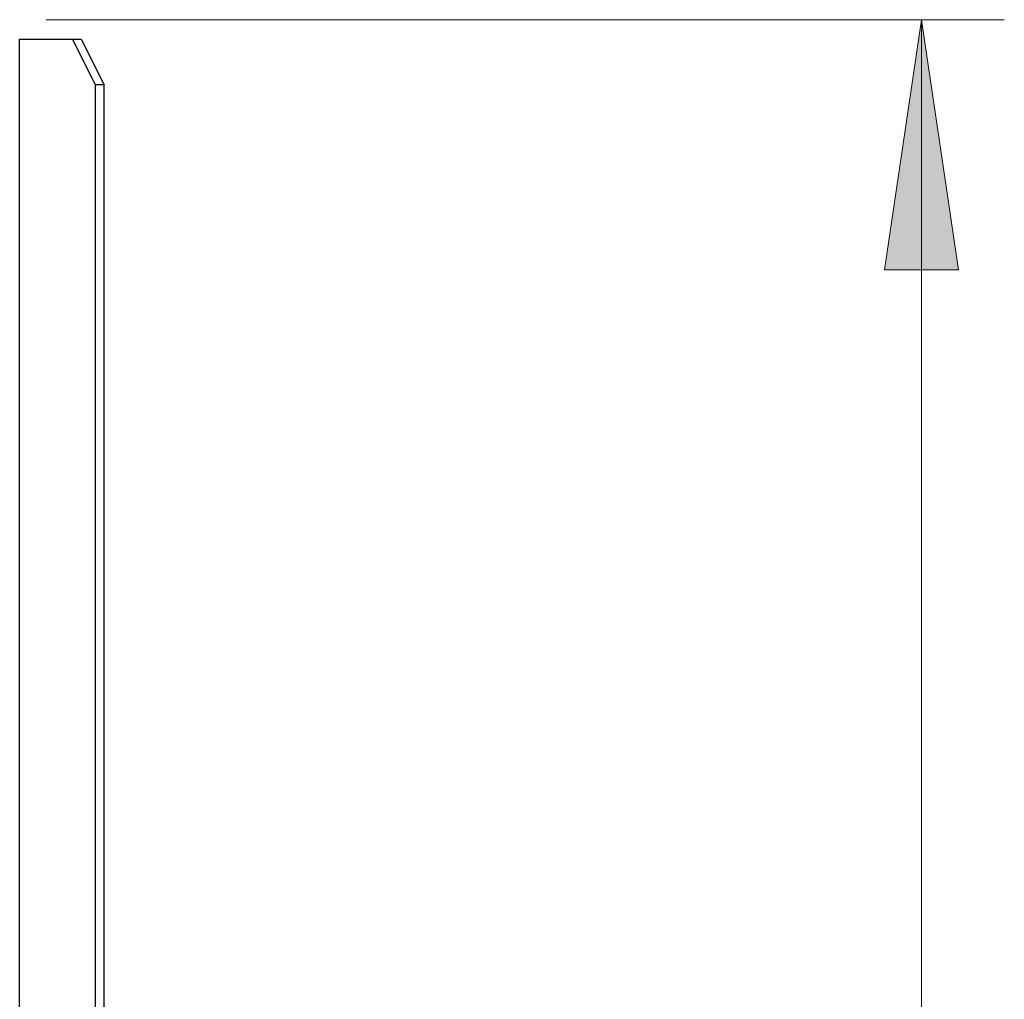
# Model space of a CAD drawing. Units: inches. Extents: x 0 to 297, y 0 to 420.
# Drawn here: x 98 to 109, y 377 to 389 of the extents above; entities that cross this region are included whole.
import ezdxf

# ---------------------------------------------------------------- set-up
doc = ezdxf.new("R2010")
doc.units = ezdxf.units.IN
doc.header["$MEASUREMENT"] = 0
doc.layers.add('Lag 1', color=7, linetype='Continuous')

msp = doc.modelspace()

# ---------------------------------------------------------------- hatches: boundary and pattern name
at = {"layer": 'Lag 1', "true_color": 0xffffff}
msp.add_hatch(color=7, dxfattribs=at).paths.add_polyline_path([(108.416, 389.117), (108.86, 386.111), (107.971, 386.111)])

# ---------------------------------------------------------------- linework, layer by layer
at = {"layer": 'Lag 1', "color": 7, "lineweight": 18, "true_color": 0xffffff}
for points in [[(97.896, 389.117), (109.41, 389.117)], [(108.416, 389.117), (108.86, 386.111), (107.971, 386.111), (108.416, 389.117)], [(108.416, 341.301), (108.416, 389.117)]]:
    msp.add_lwpolyline(points, dxfattribs=at)
at = {"layer": 'Lag 1', "lineweight": 0}
msp.add_lwpolyline([(108.416, 389.117), (108.86, 386.111), (107.971, 386.111), (108.416, 389.117)], dxfattribs=at)
at = {"layer": 'Lag 1', "color": 7, "lineweight": 25, "true_color": 0xffffff}
for points in [[(97.578, 261.778), (97.578, 388.884), (98.213, 388.884)], [(98.489, 388.334), (98.213, 388.884)], [(98.213, 388.884), (98.319, 388.884), (98.594, 388.334)], [(98.594, 388.334), (98.488, 388.334)], [(98.489, 262.328), (98.489, 388.334)], [(98.594, 262.328), (98.594, 388.334)]]:
    msp.add_lwpolyline(points, dxfattribs=at)

doc.saveas('drawing.dxf')
